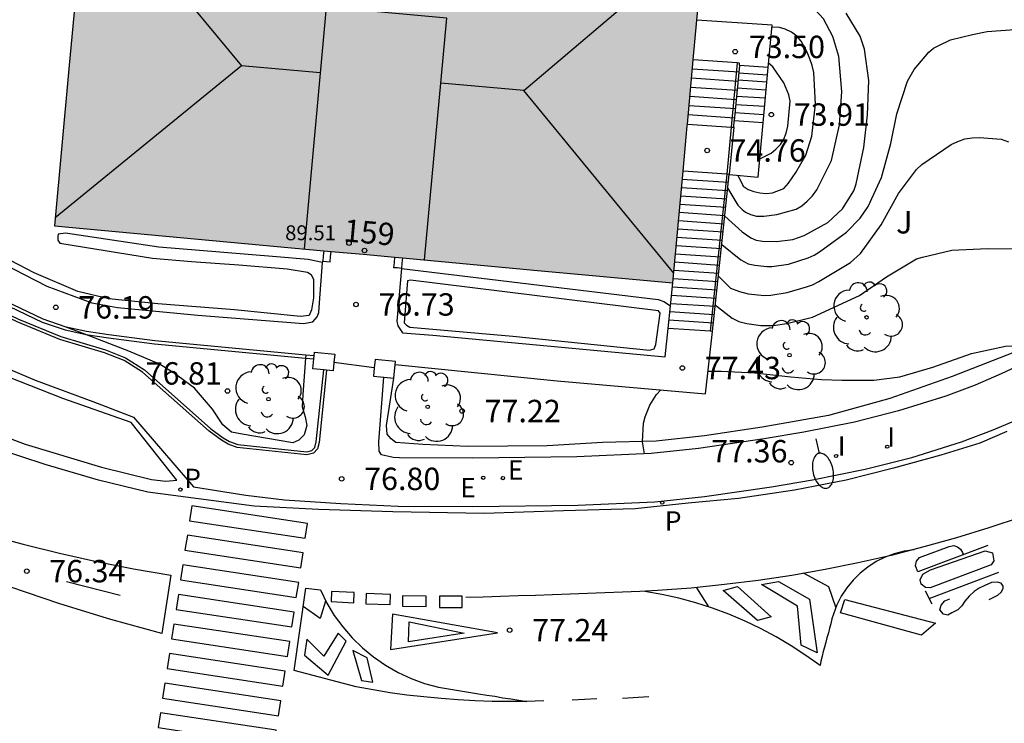
# Model space of a CAD drawing. Units: metres. Extents: x 580994 to 581344, y 4795290 to 4795541.
# Drawn here: x 581229 to 581262, y 4795400 to 4795424 of the extents above; entities that cross this region are included whole.
import ezdxf
from ezdxf.enums import TextEntityAlignment as Align

# ---------------------------------------------------------------- set-up
doc = ezdxf.new("R2010")
doc.units = ezdxf.units.M
for name, color, linetype in [('020104', 34, 'Continuous'), ('020204', 9, 'Continuous'), ('020308', 9, 'Continuous'), ('060106', 9, 'BARANDILLA'), ('060108', 9, 'Continuous'), ('060113', 4, 'Continuous'), ('060117', 9, 'Continuous'), ('060141', 9, 'Continuous'), ('070105', 6, 'Continuous'), ('070106', 6, 'Continuous'), ('070110', 9, 'Continuous'), ('080109', 9, 'Continuous'), ('080110', 9, 'Continuous'), ('080201', 9, 'Continuous'), ('080202', 9, 'Continuous'), ('080303', 9, 'Continuous'), ('080308', 9, 'Continuous'), ('100105', 3, 'Continuous'), ('100107', 3, 'Continuous'), ('100202', 3, 'Continuous'), ('100302', 7, 'Continuous'), ('210203', 4, 'Continuous'), ('210303', 4, 'Continuous'), ('220205', 1, 'Continuous'), ('220305', 1, 'Continuous'), ('250202', 9, 'Continuous'), ('260101', 9, 'Continuous'), ('270204', 9, 'Continuous'), ('270304', 9, 'Continuous'), ('990501', 21, 'Continuous')]:
    doc.layers.add(name, color=color, linetype=linetype)
doc.layers.add('020105', color=24, linetype='Continuous', lineweight=30)
doc.layers.add('080111', color=7, linetype='Continuous', lineweight=30)
doc.styles.add('ARIAL', font='ARIAL.TTF', dxfattribs={"height": 1})
doc.styles.add('ARIALI', font='ARIALI.TTF', dxfattribs={"height": 1})
doc.styles.add('ROMANS', font='romans__.ttf', dxfattribs={"height": 1})
doc.linetypes.add('BARANDILLA', pattern='A,1,[201,DONOSTI.shx,S=0.1,R=0,X=0,Y=0],1', length=2)

# ---------------------------------------------------------------- blocks, each defined once
blk = doc.blocks.new('COTAPU')
blk.add_circle((0, 0), 0.075)
blk = doc.blocks.new('PUNTO')
blk.add_circle((0, 0), 0.075)
blk = doc.blocks.new('BloquePortal')
blk.add_circle((0, 0), 0.075)
at = {"flags": 5}
blk.add_attdef('INDICE', text='', height=0.75, dxfattribs=at).set_placement((0, 0), align=Align.MIDDLE_CENTER)
blk = doc.blocks.new('ARBOL')
blk.add_circle((0, 0), 0.0587)
for centre, radius, start, end in [((-0.28, 0.855), 0.3, 359.2878, 173.6078), ((0.097, 0.97), 0.21, 23.1565, 160.4665), ((0.438, 0.881), 0.24, 301.578, 139.328), ((-0.564, 0.381), 0.532, 92.28, 254.58), ((0.656, 0.288), 0.443, 319.8556, 114.7656), ((-0.091, 0.321), 0.12, 119.14, 310.56), ((0.819, -0.249), 0.383, 235.5275, 62.0275), ((-0.556, -0.339), 0.555, 142.64, 266.54), ((-0.039, -0.384), 0.21, 189.64, 323.88), ((0.299, -0.624), 0.532, 224.67, 0.24), ((-0.301, -0.676), 0.45, 213.78, 295.32)]:
    blk.add_arc(centre, radius, start, end)
blk = doc.blocks.new('PLUVI2')
blk.add_circle((0, 0), 0.055)
blk = doc.blocks.new('REGELE')
blk.add_circle((0, 0), 0.055)
blk = doc.blocks.new('FAREDI')
blk.add_line((0, 0), (0.5, 0))
blk.add_lwpolyline([(0.5, 0, 0.159986), (0.538, -0.117, 0.106322), (0.675, -0.238, 0.071006), (0.858, -0.309, 0.057309), (1.099, -0.337, 0.057309), (1.339, -0.309, 0.071006), (1.522, -0.238, 0.106322), (1.659, -0.117, 0.159986), (1.697, 0, 0.159986), (1.659, 0.117, 0.106322), (1.522, 0.238, 0.071006), (1.339, 0.309, 0.057309), (1.099, 0.337, 0.057309), (0.858, 0.309, 0.071006), (0.675, 0.238, 0.106322), (0.538, 0.117, 0.159986)], format="xyb", close=True)
blk = doc.blocks.new('REIND')
blk.add_circle((0, 0), 0.055)

msp = doc.modelspace()

# ---------------------------------------------------------------- hatches: boundary and pattern name
at = {"layer": '990501'}
msp.add_hatch(color=256, dxfattribs=at).paths.add_polyline_path([(581252.027, 4795425.592), (581241.668, 4795426.546), (581231.309, 4795427.501), (581230.823, 4795422.24), (581230.338, 4795416.98), (581239.36, 4795416.148), (581239.484, 4795416.136), (581239.609, 4795416.125), (581240.678, 4795416.026), (581241.746, 4795415.928), (581241.764, 4795415.927), (581246.526, 4795415.488), (581251.058, 4795415.07), (581251.542, 4795420.331)])

# ---------------------------------------------------------------- linework, layer by layer
at = {"layer": '020104', "flags": 128}
for points, elevation in [([(581252.803, 4795417.307), (581253.386, 4795416.778), (581253.678, 4795416.576), (581253.855, 4795416.5), (581254.058, 4795416.462), (581254.533, 4795416.455), (581255.08, 4795416.519), (581255.46, 4795416.661), (581256.25, 4795417.097), (581256.74, 4795417.555), (581257.12, 4795418.155), (581257.204, 4795418.387), (581257.456, 4795419.599), (581257.579, 4795420.698), (581257.624, 4795421.843), (581257.477, 4795422.898), (581257.334, 4795423.328), (581256.862, 4795424.102)], 75.5), ([(581252.7, 4795416.35), (581253.342, 4795415.837), (581253.583, 4795415.71), (581253.805, 4795415.66), (581254.21, 4795415.615), (581254.381, 4795415.615), (581254.939, 4795415.691), (581255.597, 4795415.904), (581255.79, 4795415.996), (581255.972, 4795416.106), (581256.877, 4795416.764), (581257.336, 4795417.235), (581257.609, 4795417.633), (581258.048, 4795418.602), (581258.364, 4795419.738), (581258.566, 4795420.727), (581258.92, 4795421.83), (581259.142, 4795422.217), (581259.633, 4795422.799), (581259.799, 4795422.925), (581259.975, 4795423.025), (581260.364, 4795423.207), (581261.098, 4795423.39), (581261.588, 4795423.494), (581262.662, 4795423.565)], 76), ([(581253.24, 4795418.676), (581253.414, 4795418.308), (581253.583, 4795418.2), (581253.771, 4795418.125), (581253.976, 4795418.081), (581254.19, 4795418.067), (581254.394, 4795418.09), (581254.783, 4795418.229), (581254.938, 4795418.408), (581255.181, 4795418.766), (581255.518, 4795419.349), (581255.718, 4795419.988), (581255.841, 4795421.053), (581255.78, 4795422.11), (581255.727, 4795422.347), (581255.654, 4795422.577), (581255.564, 4795422.793), (581255.355, 4795423.162), (581255.212, 4795423.327), (581255.033, 4795423.466), (581254.825, 4795423.567), (581254.63, 4795423.618), (581254.378, 4795423.638)], 74.5), ([(581253.97, 4795419.221), (581254.353, 4795419.411), (581254.515, 4795419.544), (581254.664, 4795419.7), (581254.775, 4795419.882), (581254.856, 4795420.087), (581254.914, 4795420.319), (581254.993, 4795421.16), (581254.943, 4795421.373), (581254.781, 4795421.769), (581254.409, 4795422.303), (581254.266, 4795422.43)], 74), ([(581252.588, 4795415.3), (581252.994, 4795414.89), (581253.298, 4795414.776), (581253.583, 4795414.7), (581254.134, 4795414.643), (581254.343, 4795414.662), (581254.888, 4795414.75), (581255.542, 4795414.933), (581255.736, 4795415.005), (581255.955, 4795415.119), (581257.007, 4795415.751), (581257.352, 4795416.054), (581258.042, 4795417.01), (581258.62, 4795418.064), (581259.226, 4795418.865), (581259.401, 4795419.032), (581260.383, 4795419.704), (581260.609, 4795419.807), (581260.849, 4795419.89), (581261.086, 4795419.93), (581261.333, 4795419.943), (581262.066, 4795419.886), (581262.311, 4795419.796)], 76.5), ([(581252.484, 4795414.326), (581253.051, 4795413.886), (581253.266, 4795413.772), (581253.538, 4795413.709), (581254.007, 4795413.646), (581254.425, 4795413.646), (581254.879, 4795413.713), (581255.736, 4795413.918), (581257.316, 4795414.648), (581258.222, 4795415.268), (581259.22, 4795415.87), (581259.423, 4795415.93), (581260.408, 4795416.17), (581261.598, 4795416.223), (581262.723, 4795416.207)], 77)]:
    msp.add_lwpolyline(points, dxfattribs=dict(at, elevation=elevation))
at = {"layer": '020105', "flags": 128}
for points, elevation in [([(581252.902, 4795418.233), (581253.241, 4795417.677), (581253.387, 4795417.524), (581253.495, 4795417.436), (581253.659, 4795417.36), (581253.862, 4795417.303), (581254.109, 4795417.306), (581254.54, 4795417.359), (581255.191, 4795417.541), (581255.377, 4795417.651), (581255.562, 4795417.804), (581255.734, 4795417.983), (581255.882, 4795418.186), (581256.378, 4795419.163), (581256.64, 4795420.361), (581256.722, 4795421.483), (581256.62, 4795422.656), (581256.424, 4795423.323), (581256.108, 4795423.911), (581255.83, 4795424.216), (581255.631, 4795424.347), (581255.422, 4795424.444), (581255.214, 4795424.495), (581254.581, 4795424.545)], 75), ([(581252.243, 4795412.116), (581252.674, 4795412.114), (581253.806, 4795412.056), (581255.013, 4795411.921), (581256.037, 4795411.834), (581256.72, 4795411.809), (581257.797, 4795411.81), (581258.666, 4795411.928), (581259.772, 4795412.247), (581261.072, 4795412.699), (581262.203, 4795412.954), (581262.44, 4795412.957), (581262.899, 4795412.917), (581263.104, 4795412.839), (581263.526, 4795412.603)], 77.5), ([(581250.11, 4795409.346), (581250.048, 4795409.748), (581250.073, 4795410.374), (581250.128, 4795410.582), (581250.283, 4795410.979), (581250.509, 4795411.333), (581250.655, 4795411.483)], 77.5)]:
    msp.add_lwpolyline(points, dxfattribs=dict(at, elevation=elevation))
at = {"layer": '060106'}
msp.add_polyline3d([(581253.216, 4795422.436, 73.613), (581253.018, 4795420.29, 74.701), (581253.018, 4795420.288, 74.701), (581252.872, 4795418.71, 74.792), (581252.872, 4795418.709, 74.793), (581252.309, 4795413.448, 77.481)], dxfattribs=at)
at = {"layer": '060108'}
msp.add_polyline3d([(581227.562, 4795412.72, 76.11), (581229.697, 4795411.806, 76.251), (581231.624, 4795411.093, 76.337), (581232.982, 4795410.577, 76.408), (581234.999, 4795408.242, 76.553), (581236.75, 4795407.958, 76.626), (581238.047, 4795407.805, 76.668), (581239.933, 4795407.682, 76.75), (581241.852, 4795407.593, 76.804), (581244.361, 4795407.58, 76.92), (581247.879, 4795407.626, 77.075), (581250.455, 4795407.738, 77.17), (581252.121, 4795407.918, 77.24), (581254.364, 4795408.243, 77.295), (581255.734, 4795408.476, 77.313), (581257.5, 4795408.828, 77.375), (581259.062, 4795409.223, 77.395), (581260.735, 4795409.744, 77.421), (581261.797, 4795410.144, 77.418), (581262.723, 4795410.542, 77.427)], dxfattribs=at)
at = {"layer": '060113'}
for points in [[(581199.454, 4795425.727, 74.278), (581208.369, 4795420.762, 74.794), (581216.033, 4795416.428, 75.249), (581220.445, 4795413.9, 75.528), (581222.65, 4795412.681, 75.677), (581224.981, 4795411.451, 75.834), (581227.266, 4795410.449, 75.958), (581229.357, 4795409.672, 76.06), (581231.913, 4795408.897, 76.22), (581233.594, 4795408.483, 76.358), (581234.071, 4795408.428, 76.398), (581234.434, 4795408.463, 76.41), (581232.907, 4795410.399, 76.305), (581230.623, 4795411.197, 76.14), (581228.396, 4795412.064, 76.033), (581226.622, 4795412.898, 75.905), (581222.701, 4795414.917, 75.707), (581220.199, 4795416.339, 75.489), (581215.696, 4795418.867, 75.234), (581212.637, 4795420.639, 75.036), (581208.555, 4795422.975, 74.78), (581206.042, 4795424.375, 74.611)], [(581262.248, 4795410.096, 77.334), (581261.341, 4795409.707, 77.333), (581260.037, 4795409.294, 77.326), (581258.45, 4795408.869, 77.286), (581256.862, 4795408.467, 77.266), (581255.138, 4795408.132, 77.213), (581253.254, 4795407.853, 77.136), (581251.576, 4795407.689, 77.086), (581249.795, 4795407.502, 77.053), (581247.4, 4795407.438, 76.941), (581244.733, 4795407.35, 76.854), (581241.68, 4795407.397, 76.741), (581239.182, 4795407.48, 76.654), (581237.025, 4795407.597, 76.559), (581234.743, 4795407.896, 76.412), (581233.471, 4795408.063, 76.339), (581231.813, 4795408.466, 76.237), (581230.029, 4795408.982, 76.101), (581228.381, 4795409.522, 76.019)]]:
    msp.add_polyline3d(points, dxfattribs=at)
at = {"layer": '060117'}
for points in [[(581253.216, 4795422.436, 73.612), (581251.745, 4795422.536, 73.612)], [(581253.289, 4795422.349, 73.656), (581253.118, 4795420.496, 74.646)], [(581253.296, 4795422.431, 73.612), (581253.216, 4795422.436, 73.612)], [(581253.289, 4795422.349, 73.656), (581253.296, 4795422.431, 73.612)], [(581254.253, 4795422.284, 73.495), (581253.289, 4795422.349, 73.495)], [(581251.547, 4795420.387, 74.76), (581253.018, 4795420.288, 74.76)], [(581253.098, 4795420.283, 74.76), (581253.118, 4795420.496, 74.646)], [(581254.082, 4795420.431, 72.285), (581253.118, 4795420.496, 72.285)], [(581253.018, 4795420.288, 74.76), (581253.098, 4795420.283, 74.76)], [(581252.872, 4795418.709, 74.792), (581251.402, 4795418.808, 74.792)], [(581252.952, 4795418.703, 74.792), (581252.872, 4795418.709, 74.792)], [(581252.309, 4795413.448, 77.305), (581250.901, 4795413.543, 77.305)], [(581252.389, 4795413.442, 77.305), (581252.309, 4795413.448, 77.305)]]:
    msp.add_polyline3d(points, dxfattribs=at)
at = {"layer": '060141'}
for points in [[(581253.268, 4795422.124, 73.776), (581251.718, 4795422.229, 73.776)], [(581254.229, 4795422.029, 73.257), (581253.265, 4795422.095, 73.257)], [(581253.24, 4795421.817, 73.94), (581251.689, 4795421.922, 73.94)], [(581254.207, 4795421.789, 73.103), (581253.243, 4795421.854, 73.103)], [(581253.211, 4795421.51, 74.104), (581251.661, 4795421.615, 74.104)], [(581254.182, 4795421.521, 72.907), (581253.218, 4795421.587, 72.907)], [(581253.155, 4795420.896, 74.432), (581251.604, 4795421.001, 74.432)], [(581253.183, 4795421.203, 74.268), (581251.633, 4795421.308, 74.268)], [(581254.132, 4795420.972, 72.59), (581253.167, 4795421.037, 72.59)], [(581254.157, 4795421.252, 72.744), (581253.193, 4795421.317, 72.744)], [(581253.126, 4795420.589, 74.596), (581251.576, 4795420.694, 74.596)], [(581254.107, 4795420.699, 72.399), (581253.142, 4795420.765, 72.399)], [(581252.922, 4795418.426, 74.934), (581251.377, 4795418.531, 74.934)], [(581252.893, 4795418.149, 75.075), (581251.351, 4795418.253, 75.075)], [(581252.863, 4795417.872, 75.217), (581251.326, 4795417.976, 75.217)], [(581252.804, 4795417.318, 75.5), (581251.275, 4795417.422, 75.5)], [(581252.834, 4795417.595, 75.358), (581251.3, 4795417.699, 75.358)], [(581252.774, 4795417.041, 75.641), (581251.249, 4795417.145, 75.641)], [(581252.745, 4795416.765, 75.783), (581251.224, 4795416.868, 75.783)], [(581252.715, 4795416.488, 75.924), (581251.198, 4795416.59, 75.924)], [(581252.686, 4795416.211, 76.066), (581251.173, 4795416.313, 76.066)], [(581252.626, 4795415.657, 76.349), (581251.121, 4795415.759, 76.349)], [(581252.656, 4795415.934, 76.207), (581251.147, 4795416.036, 76.207)], [(581252.597, 4795415.38, 76.49), (581251.096, 4795415.482, 76.49)], [(581252.567, 4795415.103, 76.632), (581251.07, 4795415.205, 76.632)], [(581252.537, 4795414.826, 76.773), (581251.043, 4795414.927, 76.773)], [(581252.508, 4795414.549, 76.915), (581251.015, 4795414.65, 76.915)], [(581252.449, 4795413.996, 77.198), (581250.958, 4795414.096, 77.198)], [(581252.478, 4795414.273, 77.056), (581250.987, 4795414.373, 77.056)], [(581252.419, 4795413.719, 77.34), (581250.93, 4795413.82, 77.34)]]:
    msp.add_polyline3d(points, dxfattribs=at)
at = {"layer": '070105'}
for points in [[(581230.697, 4795413.601, 76.41), (581229.965, 4795413.852, 76.376), (581226.675, 4795415.422, 76.136), (581223.864, 4795416.94, 75.977), (581219.519, 4795419.381, 75.678), (581207.971, 4795425.787, 74.939)], [(581239.459, 4795412.145, 76.864), (581239.208, 4795409.727, 76.85), (581239.148, 4795409.51, 76.841), (581239.014, 4795409.372, 76.834), (581238.799, 4795409.313, 76.825), (581236.457, 4795409.555, 76.711), (581236.161, 4795409.665, 76.707), (581235.932, 4795409.798, 76.706), (581235.519, 4795410.099, 76.669), (581233.291, 4795412.079, 76.528), (581232.673, 4795412.469, 76.485), (581232.012, 4795412.732, 76.444), (581230.519, 4795413.178, 76.36), (581229.092, 4795413.762, 76.273), (581227.836, 4795414.358, 76.216), (581226.9, 4795414.777, 76.162), (581225.917, 4795415.23, 76.128), (581218.28, 4795419.513, 75.638), (581207.718, 4795425.356, 74.931)], [(581254.253, 4795422.284, 74.581), (581254.384, 4795423.702, 74.5), (581251.868, 4795423.872, 73.512)], [(581254.082, 4795420.431, 74.688), (581254.253, 4795422.284, 74.581)], [(581252.952, 4795418.703, 74.792), (581253.914, 4795418.614, 74.792), (581254.082, 4795420.431, 74.688)], [(581253.098, 4795420.283, 74.701), (581252.952, 4795418.703, 74.792)], [(581238.756, 4795412.653, 76.832), (581233.698, 4795413.129, 76.562), (581232.163, 4795413.325, 76.46), (581231.412, 4795413.44, 76.436), (581230.729, 4795413.59, 76.412), (581230.697, 4795413.601, 76.41)], [(581239.037, 4795412.627, 76.847), (581238.756, 4795412.653, 76.832)]]:
    msp.add_polyline3d(points, dxfattribs=at)
at = {"layer": '070106'}
msp.add_polyline3d([(581241.053, 4795412.226, 77.005), (581239.705, 4795412.402, 77.005)], dxfattribs=at)
at = {"layer": '070110'}
for points in [[(581239.36, 4795416.148, 76.833), (581239.344, 4795415.974, 76.844), (581239.327, 4795415.799, 76.833)], [(581239.327, 4795415.799, 76.833), (581239.452, 4795415.788, 76.833), (581239.576, 4795415.776, 76.856), (581239.592, 4795415.95, 76.844), (581239.609, 4795416.125, 76.833)], [(581241.963, 4795415.556, 76.897), (581241.838, 4795415.568, 76.83), (581241.714, 4795415.579, 76.83), (581241.73, 4795415.754, 76.864), (581241.746, 4795415.928, 76.83)], [(581241.995, 4795415.905, 76.83), (581241.979, 4795415.73, 76.864), (581241.963, 4795415.556, 76.897)], [(581239.359, 4795412.154, 77.775), (581238.995, 4795412.19, 77.775), (581239.028, 4795412.527, 77.774)], [(581239.028, 4795412.527, 77.774), (581239.037, 4795412.627, 77.773)], [(581239.037, 4795412.627, 77.773), (581239.049, 4795412.747, 77.773), (581239.732, 4795412.681, 77.773), (581239.705, 4795412.402, 77.774)], [(581241.753, 4795412.337, 77.932), (581241.763, 4795412.438, 77.932), (581241.08, 4795412.504, 77.932), (581241.053, 4795412.226, 77.933)], [(581239.459, 4795412.145, 77.775), (581239.359, 4795412.154, 77.775)], [(581239.705, 4795412.402, 77.774), (581239.678, 4795412.124, 77.775), (581239.459, 4795412.145, 77.775)], [(581241.053, 4795412.226, 77.933), (581241.026, 4795411.947, 77.934), (581241.378, 4795411.913, 77.934)], [(581241.709, 4795411.881, 77.934), (581241.753, 4795412.337, 77.932)], [(581241.378, 4795411.913, 77.934), (581241.709, 4795411.881, 77.934)]]:
    msp.add_polyline3d(points, dxfattribs=at)
at = {"layer": '080109'}
for points in [[(581232.419, 4795427.398, 89.763), (581236.601, 4795422.337, 90.733)], [(581246.068, 4795421.516, 90.68), (581250.978, 4795425.688, 89.81)], [(581236.601, 4795422.337, 90.733), (581230.363, 4795417.246, 89.62)], [(581239.246, 4795422.108, 90.698), (581236.601, 4795422.337, 90.698)], [(581246.068, 4795421.516, 90.698), (581243.285, 4795421.758, 90.698)], [(581251.088, 4795415.398, 89.585), (581246.068, 4795421.516, 90.68)]]:
    msp.add_polyline3d(points, dxfattribs=at)
at = {"layer": '080110'}
msp.add_polyline3d([(581242.739, 4795415.836, 89.311), (581243.485, 4795423.936, 92.5), (581239.448, 4795424.308, 92.505), (581238.702, 4795416.208, 89.329)], dxfattribs=at)
at = {"layer": '080111'}
for points in [[(581231.309, 4795427.501, 76.845), (581230.823, 4795422.24, 76.845), (581230.338, 4795416.98, 76.845), (581239.36, 4795416.148, 76.833)], [(581251.868, 4795423.872, 76.098), (581252.027, 4795425.592, 75.414), (581241.668, 4795426.546, 75.428), (581231.309, 4795427.501, 76.845)], [(581251.745, 4795422.536, 76.63), (581251.868, 4795423.872, 76.098)], [(581251.547, 4795420.387, 77.485), (581251.745, 4795422.536, 76.63)], [(581251.402, 4795418.808, 77.307), (581251.542, 4795420.331, 77.507), (581251.547, 4795420.387, 77.485)], [(581251.058, 4795415.07, 76.818), (581251.402, 4795418.808, 77.307)], [(581239.36, 4795416.148, 76.833), (581239.484, 4795416.136, 76.833), (581239.609, 4795416.125, 76.833)], [(581239.609, 4795416.125, 76.833), (581240.678, 4795416.026, 76.832), (581241.746, 4795415.928, 76.83)], [(581241.746, 4795415.928, 76.83), (581241.87, 4795415.916, 76.83), (581241.995, 4795415.905, 76.83)], [(581241.995, 4795415.905, 76.83), (581246.526, 4795415.488, 76.824), (581251.058, 4795415.07, 76.818)]]:
    msp.add_polyline3d(points, dxfattribs=at)
at = {"layer": '100105'}
for points in [[(581207.921, 4795425.701, 74.939), (581219.47, 4795419.293, 75.678), (581223.815, 4795416.852, 75.977), (581226.63, 4795415.333, 76.136), (581229.927, 4795413.759, 76.376), (581230.702, 4795413.493, 76.412), (581231.354, 4795413.35, 76.434)], [(581207.769, 4795425.442, 74.931), (581218.328, 4795419.6, 75.638), (581225.963, 4795415.319, 76.128), (581226.942, 4795414.868, 76.162), (581227.878, 4795414.449, 76.216), (581229.133, 4795413.853, 76.273), (581230.553, 4795413.272, 76.36), (581232.045, 4795412.826, 76.444), (581232.719, 4795412.558, 76.485), (581233.351, 4795412.159, 76.528), (581235.582, 4795410.177, 76.669), (581235.987, 4795409.882, 76.706), (581236.204, 4795409.755, 76.707), (581236.48, 4795409.653, 76.711), (581238.791, 4795409.414, 76.825), (581238.961, 4795409.461, 76.834), (581239.058, 4795409.561, 76.841), (581239.109, 4795409.745, 76.85), (581239.359, 4795412.154, 76.864)], [(581252.389, 4795413.442, 77.481), (581252.952, 4795418.703, 74.792)], [(581223.741, 4795418.22, 75.949), (581230.081, 4795414.963, 76.404), (581231.592, 4795414.4, 76.505), (581232.455, 4795414.244, 76.569), (581235.146, 4795413.992, 76.754), (581238.678, 4795413.708, 76.833), (581238.995, 4795413.766, 76.854), (581239.138, 4795413.938, 76.856), (581239.195, 4795414.074, 76.856), (581239.216, 4795414.403, 76.858), (581239.323, 4795415.748, 76.873)], [(581239.323, 4795415.748, 76.873), (581239.327, 4795415.799, 76.874)], [(581241.963, 4795415.556, 76.977), (581241.806, 4795413.787, 77.001), (581241.841, 4795413.628, 77.006), (581242.005, 4795413.4, 77.01), (581243.015, 4795413.313, 77.036), (581250.805, 4795412.598, 77.571), (581250.901, 4795413.543, 77.571)], [(581250.98, 4795414.306, 77.571), (581251.058, 4795415.07, 77.571)], [(581250.901, 4795413.543, 77.571), (581250.98, 4795414.306, 77.571)], [(581241.753, 4795412.337, 77.032), (581247.186, 4795411.794, 77.36), (581252.159, 4795411.356, 77.564), (581252.389, 4795413.442, 77.481)], [(581231.354, 4795413.35, 76.434), (581231.394, 4795413.341, 76.436), (581232.149, 4795413.226, 76.46), (581233.687, 4795413.029, 76.562), (581238.749, 4795412.553, 76.832)], [(581238.749, 4795412.553, 76.832), (581239.028, 4795412.527, 76.847)], [(581263.088, 4795412.498, 77.472), (581262.062, 4795412.022, 77.482), (581261.191, 4795411.648, 77.472), (581260.209, 4795411.278, 77.475), (581258.624, 4795410.784, 77.448), (581257.146, 4795410.41, 77.429), (581255.443, 4795410.071, 77.367), (581254.115, 4795409.845, 77.349), (581251.922, 4795409.527, 77.295), (581250.337, 4795409.356, 77.226), (581247.838, 4795409.246, 77.132), (581244.36, 4795409.201, 76.978), (581241.898, 4795409.214, 76.863), (581241.691, 4795409.224, 76.857), (581241.296, 4795409.315, 76.849), (581241.216, 4795409.439, 76.849), (581241.204, 4795409.745, 76.849), (581241.378, 4795411.913, 76.849)]]:
    msp.add_polyline3d(points, dxfattribs=at)
at = {"layer": '100107'}
for points in [[(581239.323, 4795415.748, 77.241), (581238.841, 4795415.853, 77.241), (581237.774, 4795415.942, 77.241), (581235.877, 4795416.094, 77.213), (581233.834, 4795416.269, 77.099), (581230.71, 4795416.736, 76.857), (581230.461, 4795416.701, 76.855), (581230.45, 4795416.622, 76.856), (581230.45, 4795416.497, 76.857), (581230.519, 4795416.395, 76.86), (581233.619, 4795415.894, 77.084), (581234.925, 4795415.785, 77.174), (581236.514, 4795415.676, 77.199), (581238.138, 4795415.545, 77.21), (581238.82, 4795415.423, 77.22), (581238.945, 4795415.355, 77.219), (581239.013, 4795415.185, 77.248), (581239.015, 4795414.572, 77.233), (581238.949, 4795414.163, 77.2), (581238.87, 4795413.981, 77.199), (581238.586, 4795413.946, 77.199), (581236.372, 4795414.166, 77.141), (581233.806, 4795414.373, 76.96), (581232.159, 4795414.538, 76.899), (581231.125, 4795414.785, 76.845), (581229.659, 4795415.404, 76.722), (581224.032, 4795418.326, 76.386)], [(581241.963, 4795415.556, 77.613), (581250.573, 4795414.518, 77.908), (581250.755, 4795414.451, 77.908), (581250.98, 4795414.306, 77.908)], [(581245.694, 4795413.287, 77.71), (581250.282, 4795412.814, 77.923), (581250.429, 4795412.86, 77.937), (581250.485, 4795413.008, 77.935), (581250.63, 4795414.053, 77.957), (581250.584, 4795414.132, 77.956), (581242.271, 4795415.161, 77.513), (581242.169, 4795415.138, 77.505), (581242.06, 4795413.73, 77.43), (581242.129, 4795413.65, 77.433), (581242.242, 4795413.583, 77.437), (581245.694, 4795413.287, 77.71)], [(581231.354, 4795413.35, 76.765), (581230.697, 4795413.601, 76.541)], [(581238.749, 4795412.553, 77.8), (581238.659, 4795411.332, 77.809), (581238.642, 4795410.923, 77.813), (581238.737, 4795410.583, 77.814), (581238.798, 4795410.289, 77.816), (581238.711, 4795409.981, 77.817), (581238.531, 4795409.798, 77.817), (581238.328, 4795409.715, 77.817), (581236.633, 4795410, 77.681), (581236.269, 4795410.075, 77.68), (581235.982, 4795410.321, 77.677), (581235.635, 4795410.838, 77.647), (581235.035, 4795411.546, 77.605), (581234.313, 4795412.07, 77.537), (581233.833, 4795412.359, 77.463), (581232.828, 4795412.788, 77.267), (581231.354, 4795413.35, 76.765)], [(581238.756, 4795412.653, 77.8), (581238.749, 4795412.553, 77.8)], [(581262.449, 4795412.722, 78.493), (581260.42, 4795411.937, 78.508), (581258.335, 4795411.198, 78.472), (581256.274, 4795410.629, 78.43), (581254.057, 4795410.232, 78.388), (581252.124, 4795409.946, 78.352), (581250.499, 4795409.77, 78.275), (581248.705, 4795409.721, 78.215), (581246.85, 4795409.616, 78.141), (581244.194, 4795409.585, 77.992), (581242.684, 4795409.66, 78.002), (581241.776, 4795409.725, 77.964), (581241.617, 4795409.849, 77.96), (581241.491, 4795410.008, 77.938), (581241.468, 4795410.291, 77.914), (581241.709, 4795411.881, 77.934)]]:
    msp.add_polyline3d(points, dxfattribs=at)
at = {"layer": '260101'}
for points in [[(581234.942, 4795407.605, 76.288), (581234.862, 4795407.105, 76.298), (581238.742, 4795406.515, 76.298), (581238.822, 4795407.015, 76.288), (581234.942, 4795407.605, 76.288)], [(581262.731, 4795407.224, 77.358), (581261.651, 4795406.864, 77.358), (581260.561, 4795406.534, 77.358), (581259.471, 4795406.224, 77.358), (581258.371, 4795405.944, 77.348), (581257.271, 4795405.694, 77.338), (581256.161, 4795405.474, 77.318), (581255.041, 4795405.274, 77.298), (581253.921, 4795405.104, 77.278), (581252.791, 4795404.964, 77.258), (581251.671, 4795404.845, 77.228), (581250.542, 4795404.765, 77.198), (581249.952, 4795404.735, 77.198), (581249.372, 4795404.715, 77.198), (581248.782, 4795404.685, 77.198), (581248.202, 4795404.665, 77.198), (581247.622, 4795404.645, 77.198), (581247.032, 4795404.625, 77.198), (581246.452, 4795404.605, 77.198), (581245.872, 4795404.585, 77.198), (581245.282, 4795404.565, 77.198), (581244.702, 4795404.545, 77.198), (581244.122, 4795404.535, 77.198)], [(581228.062, 4795406.645, 76.228), (581229.292, 4795406.315, 76.298), (581230.512, 4795406.015, 76.348), (581231.752, 4795405.735, 76.388), (581232.992, 4795405.495, 76.418), (581234.242, 4795405.285, 76.448), (581233.932, 4795403.325, 76.508), (581232.222, 4795403.795, 76.478), (581230.522, 4795404.315, 76.428), (581228.842, 4795404.895, 76.368)], [(581234.792, 4795406.615, 76.308), (581234.712, 4795406.115, 76.318), (581238.592, 4795405.525, 76.318), (581238.672, 4795406.025, 76.308), (581234.792, 4795406.615, 76.308)], [(581261.611, 4795406.274, 77.618), (581259.271, 4795405.394, 77.508), (581259.191, 4795405.594, 77.508), (581259.221, 4795405.754, 77.508), (581259.321, 4795405.874, 77.508), (581260.321, 4795406.244, 77.448), (581260.471, 4795406.274, 77.448), (581260.601, 4795406.234, 77.448), (581260.701, 4795406.154, 77.398), (581260.761, 4795406.044, 77.508), (581260.791, 4795405.964, 77.578)], [(581259.141, 4795406.134, 77.248), (581258.811, 4795406.084, 77.248), (581258.481, 4795405.994, 77.248), (581258.171, 4795405.884, 77.248), (581257.871, 4795405.734, 77.248), (581257.591, 4795405.554, 77.248), (581257.331, 4795405.344, 77.248), (581257.101, 4795405.114, 77.248), (581256.891, 4795404.854, 77.248), (581256.701, 4795404.574, 77.248), (581256.551, 4795404.284, 77.248), (581256.441, 4795403.974, 77.248), (581256.391, 4795403.814, 77.228), (581256.351, 4795403.654, 77.218), (581256.311, 4795403.504, 77.218), (581256.271, 4795403.344, 77.228), (581256.221, 4795403.184, 77.248), (581256.181, 4795403.034, 77.278), (581256.141, 4795402.874, 77.308), (581256.101, 4795402.724, 77.358), (581256.061, 4795402.564, 77.418), (581256.021, 4795402.405, 77.478), (581255.991, 4795402.255, 77.568), (581255.511, 4795402.595, 77.668), (581255.021, 4795402.915, 77.748), (581254.521, 4795403.215, 77.788), (581254.001, 4795403.495, 77.798), (581253.481, 4795403.745, 77.768), (581252.941, 4795403.975, 77.708), (581252.391, 4795404.175, 77.618), (581251.831, 4795404.355, 77.488), (581251.261, 4795404.505, 77.338), (581250.691, 4795404.635, 77.138), (581250.122, 4795404.735, 76.918)], [(581261.521, 4795406.094, 77.408), (581261.771, 4795406.024, 77.408), (581261.811, 4795405.764, 77.408), (581261.721, 4795405.624, 77.408), (581259.681, 4795404.854, 77.468), (581259.531, 4795404.864, 77.468), (581259.381, 4795404.984, 77.468), (581259.351, 4795405.124, 77.468), (581259.431, 4795405.314, 77.468), (581259.691, 4795405.464, 77.468), (581261.521, 4795406.094, 77.408)], [(581234.642, 4795405.625, 76.328), (581234.562, 4795405.125, 76.338), (581238.442, 4795404.535, 76.338), (581238.522, 4795405.035, 76.328), (581234.642, 4795405.625, 76.328)], [(581256.521, 4795404.214, 77.248), (581256.291, 4795404.894, 77.298), (581255.441, 4795405.344, 77.298)], [(581259.651, 4795404.504, 77.618), (581261.981, 4795405.384, 77.558)], [(581232.541, 4795404.601, 76.492), (581230.747, 4795405.056, 76.383)], [(581246.732, 4795401.075, 77.188), (581246.152, 4795401.055, 77.178), (581245.582, 4795401.045, 77.158), (581245.002, 4795401.055, 77.148), (581244.432, 4795401.075, 77.128), (581243.862, 4795401.105, 77.118), (581243.292, 4795401.145, 77.098), (581242.712, 4795401.205, 77.068), (581242.142, 4795401.265, 77.048), (581241.582, 4795401.345, 77.018), (581241.012, 4795401.435, 76.998), (581240.452, 4795401.545, 76.968), (581238.372, 4795402.085, 76.698), (581238.762, 4795404.845, 76.748), (581239.252, 4795404.785, 76.748), (581239.462, 4795404.345, 76.758), (581239.712, 4795403.935, 76.768), (581240.002, 4795403.545, 76.788), (581240.312, 4795403.185, 76.798), (581240.662, 4795402.845, 76.808), (581241.032, 4795402.545, 76.818), (581241.432, 4795402.265, 76.828), (581241.852, 4795402.025, 76.838), (581242.292, 4795401.825, 76.848), (581242.742, 4795401.655, 76.848), (581243.212, 4795401.535, 76.858), (581243.472, 4795401.485, 76.838), (581243.742, 4795401.445, 76.838), (581244.012, 4795401.395, 76.838), (581244.282, 4795401.355, 76.848), (581244.552, 4795401.305, 76.868), (581244.822, 4795401.265, 76.898), (581245.092, 4795401.225, 76.938), (581245.362, 4795401.175, 76.988), (581245.632, 4795401.135, 77.038), (581245.902, 4795401.095, 77.098), (581246.172, 4795401.055, 77.178)], [(581251.851, 4795404.855, 77.228), (581252.251, 4795404.215, 77.578)], [(581253.221, 4795404.904, 77.298), (581254.351, 4795403.884, 77.348), (581253.901, 4795403.765, 77.348), (581252.751, 4795404.765, 77.298), (581253.221, 4795404.904, 77.298)], [(581254.601, 4795405.064, 77.398), (581255.641, 4795404.474, 77.398), (581255.891, 4795402.674, 77.398), (581255.361, 4795402.935, 77.458), (581255.231, 4795404.244, 77.458), (581254.031, 4795404.964, 77.348), (581254.601, 4795405.064, 77.398)], [(581261.661, 4795404.464, 77.568), (581261.951, 4795404.614, 77.508), (581262.061, 4795404.714, 77.508), (581262.131, 4795404.834, 77.508), (581262.131, 4795404.914, 77.508), (581262.061, 4795405.014, 77.508), (581261.941, 4795405.044, 77.508), (581261.741, 4795405.034, 77.508), (581261.511, 4795404.934, 77.508), (581261.321, 4795404.844, 77.508), (581261.161, 4795404.734, 77.508), (581260.991, 4795404.574, 77.508), (581260.841, 4795404.414, 77.508), (581260.741, 4795404.254, 77.508), (581260.611, 4795404.124, 77.568), (581260.411, 4795404.014, 77.568), (581260.271, 4795403.944, 77.568), (581260.131, 4795403.974, 77.568), (581260.001, 4795404.124, 77.568), (581260.051, 4795404.274, 77.618), (581260.171, 4795404.424, 77.618), (581260.341, 4795404.484, 77.618)], [(581234.492, 4795404.635, 76.348), (581234.412, 4795404.135, 76.358), (581238.292, 4795403.545, 76.358), (581238.372, 4795404.045, 76.348), (581234.492, 4795404.635, 76.348)], [(581240.382, 4795404.695, 76.808), (581239.622, 4795404.735, 76.808), (581239.612, 4795404.395, 76.808), (581240.372, 4795404.355, 76.808), (581240.382, 4795404.695, 76.808)], [(581241.602, 4795404.635, 76.858), (581240.782, 4795404.665, 76.858), (581240.772, 4795404.325, 76.858), (581241.592, 4795404.295, 76.858), (581241.602, 4795404.635, 76.858)], [(581242.792, 4795404.575, 76.968), (581242.002, 4795404.585, 76.968), (581242.002, 4795404.245, 76.918), (581242.792, 4795404.235, 76.918), (581242.792, 4795404.575, 76.968)], [(581244.002, 4795404.575, 76.968), (581243.242, 4795404.575, 76.968), (581243.242, 4795404.195, 76.968), (581244.002, 4795404.195, 76.968), (581244.002, 4795404.575, 76.968)], [(581259.751, 4795404.314, 77.618), (581259.531, 4795404.744, 77.618)], [(581239.422, 4795404.415, 76.748), (581239.242, 4795403.825, 76.798), (581238.672, 4795404.235, 76.728)], [(581256.821, 4795404.464, 77.348), (581259.861, 4795403.674, 77.508), (581259.391, 4795403.274, 77.568), (581256.681, 4795404.014, 77.398), (581256.821, 4795404.464, 77.348)], [(581241.662, 4795403.975, 76.918), (581241.602, 4795402.795, 76.918), (581245.182, 4795403.345, 76.918), (581241.662, 4795403.975, 76.918)], [(581234.342, 4795403.645, 76.368), (581234.262, 4795403.145, 76.378), (581238.142, 4795402.555, 76.378), (581238.222, 4795403.055, 76.368), (581234.342, 4795403.645, 76.368)], [(581244.062, 4795403.335, 76.968), (581242.202, 4795403.045, 76.968), (581242.222, 4795403.715, 76.918), (581244.062, 4795403.335, 76.968)], [(581239.842, 4795403.335, 76.848), (581239.362, 4795402.565, 76.848), (581238.792, 4795403.135, 76.898), (581238.722, 4795402.605, 76.898), (581239.512, 4795401.935, 76.848), (581240.112, 4795403.075, 76.738), (581239.842, 4795403.335, 76.848)], [(581234.192, 4795402.655, 76.388), (581234.112, 4795402.155, 76.398), (581237.992, 4795401.565, 76.398), (581238.072, 4795402.065, 76.388), (581234.192, 4795402.655, 76.388)], [(581240.332, 4795402.755, 76.828), (581240.632, 4795401.755, 76.728), (581241.002, 4795401.695, 76.728), (581240.812, 4795402.515, 76.728), (581240.332, 4795402.755, 76.828)], [(581234.042, 4795401.665, 76.408), (581233.962, 4795401.165, 76.418), (581237.842, 4795400.575, 76.418), (581237.922, 4795401.075, 76.408), (581234.042, 4795401.665, 76.408)], [(581250.251, 4795401.205, 77.398), (581249.371, 4795401.145, 77.288)], [(581248.511, 4795401.135, 77.288), (581247.682, 4795401.095, 77.188)], [(581233.892, 4795400.675, 76.428), (581233.812, 4795400.175, 76.438), (581237.692, 4795399.585, 76.438), (581237.772, 4795400.085, 76.428), (581233.892, 4795400.675, 76.428)]]:
    msp.add_polyline3d(points, dxfattribs=at)

# ---------------------------------------------------------------- block references
at = {"layer": '020204', "rotation": 359.9987685839998}
for p in [(581253.147, 4795422.815, 73.496), (581254.36, 4795420.706, 73.907), (581252.208, 4795419.504, 74.755), (581240.444, 4795414.347, 76.727), (581230.383, 4795414.25, 76.193), (581251.377, 4795412.218, 77.426), (581236.136, 4795411.449, 76.814), (581243.998, 4795410.778, 77.222), (581255.026, 4795409.05, 77.358), (581239.963, 4795408.506, 76.804), (581229.411, 4795405.415, 76.336), (581245.592, 4795403.438, 77.243)]:
    msp.add_blockref('COTAPU', p, dxfattribs=at)
at = {"layer": '080201', "rotation": 359.9987685839998}
msp.add_blockref('PUNTO', (581240.206, 4795416.402, 89.514), dxfattribs=at)
at = {"layer": '080202', "rotation": 359.9987685839998}
msp.add_blockref('BloquePortal', (581240.729, 4795416.154), dxfattribs=at)
at = {"layer": '100202', "rotation": 359.9987685839998}
for p in [(581257.551, 4795413.918, 77.22), (581254.968, 4795412.65, 77.396), (581237.511, 4795411.175, 76.863), (581242.846, 4795410.92, 77.149)]:
    msp.add_blockref('ARBOL', p, dxfattribs=at)
at = {"layer": '210203', "rotation": 359.9987685839998}
for p in [(581234.56, 4795408.146, 76.364), (581250.702, 4795407.709, 77.062)]:
    msp.add_blockref('PLUVI2', p, dxfattribs=at)
at = {"layer": '220205', "rotation": 359.9987685839998}
for p in [(581244.706, 4795408.542, 76.984), (581245.365, 4795408.533, 77.013)]:
    msp.add_blockref('REGELE', p, dxfattribs=at)
at = {"layer": '250202', "rotation": 282.8164685756434}
msp.add_blockref('FAREDI', (581255.847, 4795409.848, 77.402), dxfattribs=at)
at = {"layer": '270204', "rotation": 359.9987685839998}
for p in [(581258.243, 4795409.584, 77.387), (581256.53, 4795409.272, 77.365)]:
    msp.add_blockref('REIND', p, dxfattribs=at)

# ---------------------------------------------------------------- texts
at = {"layer": '020308', "style": 'ARIAL'}
for s, p in [('73.50', (581253.603, 4795422.597, 73.494)), ('73.91', (581255.11, 4795420.331, 73.905)), ('74.76', (581252.958, 4795419.129, 74.753)), ('76.73', (581241.194, 4795413.972, 76.725)), ('76.19', (581231.133, 4795413.875, 76.191)), ('76.81', (581233.394, 4795411.663, 76.812)), ('77.43', (581252.127, 4795411.843, 77.424)), ('77.22', (581244.748, 4795410.403, 77.22)), ('77.36', (581252.346, 4795409.056, 77.356)), ('76.80', (581240.713, 4795408.131, 76.802)), ('76.34', (581230.161, 4795405.04, 76.334)), ('77.24', (581246.342, 4795403.063, 77.241))]:
    msp.add_text(s, height=0.75, rotation=359.9988, dxfattribs=at).set_placement(p)
at = {"layer": '080303', "style": 'ARIAL'}
msp.add_text('89.51', height=0.5, rotation=359.9988, dxfattribs=at).set_placement((581238.068, 4795416.497, 89.511))
at = {"layer": '080308', "style": 'ARIALI'}
msp.add_text('159', height=0.75, rotation=354.7988, dxfattribs=at).set_placement((581240.002, 4795416.464))
at = {"layer": '100302', "style": 'ARIAL'}
msp.add_text(' J', height=0.75, rotation=359.9988, dxfattribs=at).set_placement((581258.312, 4795416.724))
at = {"layer": '210303', "style": 'ROMANS'}
for p in [(581234.686, 4795408.196, 76.362), (581250.79, 4795406.771, 77.06)]:
    msp.add_text('P', height=0.65, rotation=359.9988, dxfattribs=at).set_placement(p)
at = {"layer": '220305', "style": 'ROMANS'}
for p in [(581245.532, 4795408.478, 77.011), (581243.935, 4795407.883, 76.982)]:
    msp.add_text('E', height=0.65, rotation=359.9988, dxfattribs=at).set_placement(p)
at = {"layer": '270304', "style": 'ROMANS'}
for p in [(581258.243, 4795409.584, 77.385), (581256.585, 4795409.278, 77.363)]:
    msp.add_text('I', height=0.65, rotation=359.9988, dxfattribs=at).set_placement(p)

doc.saveas('drawing.dxf')
